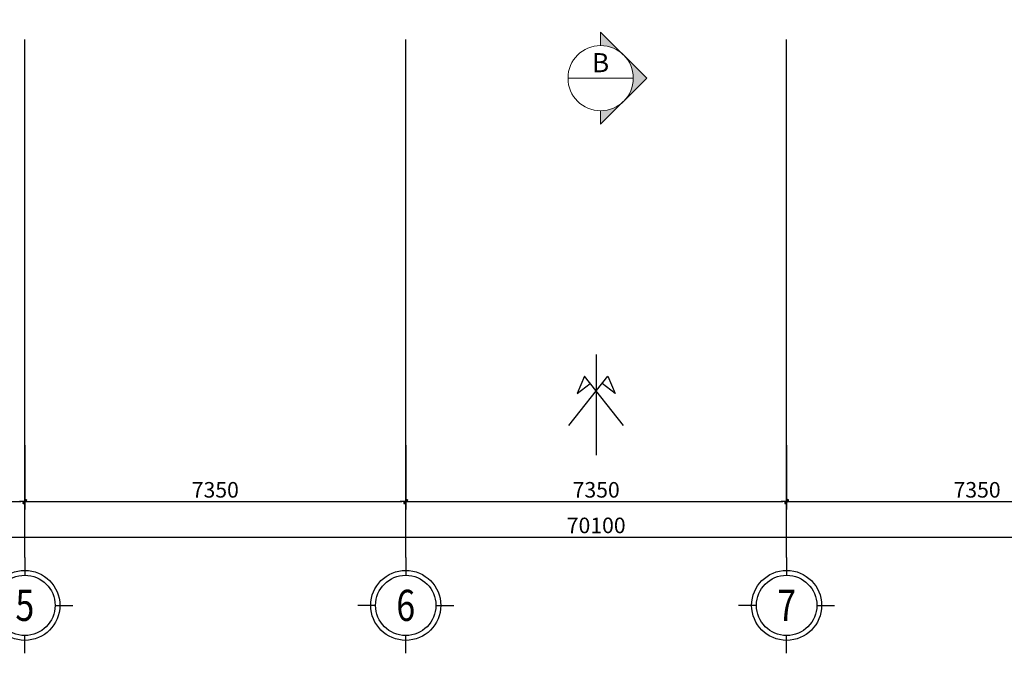
# Model space of a CAD drawing. Units: millimetres. Extents: x 1075375 to 1217605, y -26311 to 851355.
# Drawn here: x 1129671 to 1148671, y 435087 to 447323 of the extents above; entities that cross this region are included whole.
import ezdxf
from ezdxf.enums import TextEntityAlignment as Align

# ---------------------------------------------------------------- set-up
doc = ezdxf.new("R2010")
doc.units = ezdxf.units.MM
doc.header["$LTSCALE"] = 40
for name, pattern in [('DASHED', [0.75, 0.5, -0.25]), ('First Home Quan 9 - Block 2 - TKKT$0$CENTER', [2, 1.25, -0.25, 0.25, -0.25]), ('First Home Quan 9 - Block 2 - TKKT$0$HIDDEN', [0.375, 0.25, -0.125]), ('HIDDEN', [0.375, 0.25, -0.125])]:
    doc.linetypes.add(name, pattern=pattern)
doc.layers.get('DEFPOINTS').update_dxf_attribs({"lineweight": 15})
doc.layers.add('E-Ống điện', color=1, linetype='DASHED', lineweight=9)
doc.layers.add('L29', color=8, linetype='Continuous', lineweight=13)
doc.layers.add('L3', color=8, linetype='Continuous')
doc.layers.add('L7', color=8, linetype='First Home Quan 9 - Block 2 - TKKT$0$CENTER')
doc.styles.add('First Home Quan 9 - Block 2 - TKKT$0$ARIAL1-2.5', font='txt', dxfattribs={"height": 2.5})
doc.styles.add('First Home Quan 9 - Block 2 - TKKT$0$ARIAL1-3.5', font='VHELVCN.TTF', dxfattribs={"height": 3.5})
doc.styles.add('First Home Quan 9 - Block 2 - TKKT$0$Axis BASEMENT FLOOR PLAN$0$KB TDE M', font='arial.ttf', dxfattribs={"width": 0.8})
doc.styles.add('First Home Quan 9 - Block 2 - TKKT$0$Axis BASEMENT FLOOR PLAN$0$KB-TIEUDE', font='VHELVEB.TTF', dxfattribs={"width": 0.8})
doc.styles.add('First Home Quan 9 - Block 2 - TKKT$0$KB-DIM', font='1vni.shx', dxfattribs={"width": 0.8})
doc.dimstyles.new('First Home Quan 9 - Block 2 - TKKT$0$KB-150', dxfattribs={"dimscale": 150, "dimtxt": 2, "dimasz": 0.5, "dimexe": 1, "dimexo": 2, "dimgap": 0.5, "dimtad": 1, "dimdec": 0, "dimdsep": 46, "dimtxsty": 'First Home Quan 9 - Block 2 - TKKT$0$KB-DIM', "dimcen": -2, "dimdle": 1.3, "dimclrd": 256, "dimclre": 256, "dimclrt": 256, "dimadec": 0, "dimazin": 0, "dimtfac": 1, "dimtdec": 0, "dimtix": 1, "dimtmove": 2, "dimatfit": 3, "dimfxl": 1, "dimtolj": 1, "dimtzin": 0, "dimlwd": -1, "dimlwe": -1, "dimarcsym": 0})

# ---------------------------------------------------------------- blocks, each defined once
blk = doc.blocks.new('B40')
for p, q in [((0, 617), (0, 388)), ((-388, 0), (-617, 0)), ((388, 0), (617, 0)), ((0, -617), (0, -388))]:
    blk.add_line(p, q)
at = {"lineweight": -3}
blk.add_circle((0, 0), 450, dxfattribs=at)
at = {"color": 10, "lineweight": -3}
blk.add_circle((0, 0), 388, dxfattribs=at)
at = {"color": 4, "style": 'First Home Quan 9 - Block 2 - TKKT$0$Axis BASEMENT FLOOR PLAN$0$KB-TIEUDE'}
blk.add_attdef('00', text='', height=380, dxfattribs=at).set_placement((0, 0), align=Align.MIDDLE_CENTER)
blk = doc.blocks.new('B148')
h = blk.add_hatch(color=256)
h.paths.add_polyline_path([(0.25, 0.46), (-0.21, 0), (0, 0), (0.21, 0), (0.46, 0.25, 1)])
h.paths.add_polyline_path([(0.21, 0), (0, 0), (-0.21, 0), (-0.46, -0.25, 1), (-0.25, -0.46)])
for p, q in [((0, 0), (-1.4, 0)), ((-0.46, -0.25), (0.25, 0.46)), ((0.46, 0.25), (-0.25, -0.46)), ((0, 0), (1.4, 0))]:
    blk.add_line(p, q)
for centre, start, end in [((0.35, 0.35), 315, 135), ((-0.35, -0.35), 135, 315)]:
    blk.add_arc(centre, 0.15, start, end)
blk = doc.blocks.new('*D209')
at = {"layer": 'DEFPOINTS', "color": 0, "lineweight": -3, "transparency": 16777216}
for p in [(24025, -9677), (31375, -9677), (31375, -11069)]:
    blk.add_point(p, dxfattribs=at)
at = {"layer": 'L3', "transparency": 16777216}
for p, q in [((24025, -9977), (24025, -11219)), ((31375, -9977), (31375, -11219)), ((24100, -11069), (31300, -11069))]:
    blk.add_line(p, q, dxfattribs=at)
at = {"layer": 'L3', "transparency": 16777216, "xscale": 75, "yscale": 75, "zscale": 75, "rotation": 180}
blk.add_blockref('B148', (24025, -11069), dxfattribs=at)
at = {"layer": 'L3', "transparency": 16777216, "xscale": 75, "yscale": 75, "zscale": 75}
blk.add_blockref('B148', (31375, -11069), dxfattribs=at)
at = {"layer": 'L3', "lineweight": -3, "transparency": 16777216, "insert": (27700, -10842), "char_height": 300, "attachment_point": 5, "style": 'First Home Quan 9 - Block 2 - TKKT$0$KB-DIM'}
blk.add_mtext('\\A1;7350', dxfattribs=at)
blk = doc.blocks.new('*D210')
at = {"layer": 'DEFPOINTS', "color": 0, "lineweight": -3, "transparency": 16777216}
for p in [(31375, -9677), (38725, -9677), (38725, -11069)]:
    blk.add_point(p, dxfattribs=at)
at = {"layer": 'L3', "transparency": 16777216}
for p, q in [((31375, -9977), (31375, -11219)), ((38725, -9977), (38725, -11219)), ((31450, -11069), (38650, -11069))]:
    blk.add_line(p, q, dxfattribs=at)
at = {"layer": 'L3', "transparency": 16777216, "xscale": 75, "yscale": 75, "zscale": 75, "rotation": 180}
blk.add_blockref('B148', (31375, -11069), dxfattribs=at)
at = {"layer": 'L3', "transparency": 16777216, "xscale": 75, "yscale": 75, "zscale": 75}
blk.add_blockref('B148', (38725, -11069), dxfattribs=at)
at = {"layer": 'L3', "lineweight": -3, "transparency": 16777216, "insert": (35050, -10842), "char_height": 300, "attachment_point": 5, "style": 'First Home Quan 9 - Block 2 - TKKT$0$KB-DIM'}
blk.add_mtext('\\A1;7350', dxfattribs=at)
blk = doc.blocks.new('*D211')
at = {"layer": 'DEFPOINTS', "color": 0, "lineweight": -3, "transparency": 16777216}
for p in [(38725, -9677), (46075, -9677), (46075, -11069)]:
    blk.add_point(p, dxfattribs=at)
at = {"layer": 'L3', "transparency": 16777216}
for p, q in [((38725, -9977), (38725, -11219)), ((46075, -9977), (46075, -11219)), ((38800, -11069), (46000, -11069))]:
    blk.add_line(p, q, dxfattribs=at)
at = {"layer": 'L3', "transparency": 16777216, "xscale": 75, "yscale": 75, "zscale": 75, "rotation": 180}
blk.add_blockref('B148', (38725, -11069), dxfattribs=at)
at = {"layer": 'L3', "transparency": 16777216, "xscale": 75, "yscale": 75, "zscale": 75}
blk.add_blockref('B148', (46075, -11069), dxfattribs=at)
at = {"layer": 'L3', "lineweight": -3, "transparency": 16777216, "insert": (42400, -10842), "char_height": 300, "attachment_point": 5, "style": 'First Home Quan 9 - Block 2 - TKKT$0$KB-DIM'}
blk.add_mtext('\\A1;7350', dxfattribs=at)
blk = doc.blocks.new('*D218')
at = {"layer": 'DEFPOINTS', "color": 0, "lineweight": -3, "transparency": 16777216}
for p in [(0, -9677), (70100, -9677), (70100, -11756)]:
    blk.add_point(p, dxfattribs=at)
at = {"layer": 'L3', "transparency": 16777216}
for p, q in [((0, -9977), (0, -11906)), ((70100, -9977), (70100, -11906)), ((75, -11756), (70025, -11756))]:
    blk.add_line(p, q, dxfattribs=at)
at = {"layer": 'L3', "transparency": 16777216, "xscale": 75, "yscale": 75, "zscale": 75, "rotation": 180}
blk.add_blockref('B148', (0, -11756), dxfattribs=at)
at = {"layer": 'L3', "transparency": 16777216, "xscale": 75, "yscale": 75, "zscale": 75}
blk.add_blockref('B148', (70100, -11756), dxfattribs=at)
at = {"layer": 'L3', "lineweight": -3, "transparency": 16777216, "insert": (35050, -11529), "char_height": 300, "attachment_point": 5, "style": 'First Home Quan 9 - Block 2 - TKKT$0$KB-DIM'}
blk.add_mtext('\\A1;70100', dxfattribs=at)
blk = doc.blocks.new('*D223')
at = {"layer": 'DEFPOINTS', "color": 0, "lineweight": -3, "transparency": 16777216}
for p in [(16675, -9677), (24025, -9677), (24025, -11069)]:
    blk.add_point(p, dxfattribs=at)
at = {"layer": 'L3', "transparency": 16777216}
for p, q in [((16675, -9977), (16675, -11219)), ((24025, -9977), (24025, -11219)), ((16750, -11069), (23950, -11069))]:
    blk.add_line(p, q, dxfattribs=at)
at = {"layer": 'L3', "transparency": 16777216, "xscale": 75, "yscale": 75, "zscale": 75, "rotation": 180}
blk.add_blockref('B148', (16675, -11069), dxfattribs=at)
at = {"layer": 'L3', "transparency": 16777216, "xscale": 75, "yscale": 75, "zscale": 75}
blk.add_blockref('B148', (24025, -11069), dxfattribs=at)
at = {"layer": 'L3', "lineweight": -3, "transparency": 16777216, "insert": (20350, -10842), "char_height": 300, "attachment_point": 5, "style": 'First Home Quan 9 - Block 2 - TKKT$0$KB-DIM'}
blk.add_mtext('\\A1;7350', dxfattribs=at)
blk = doc.blocks.new('*U424')
h = blk.add_hatch(color=256)
h.paths.add_polyline_path([(8.49, -8.49), (4.24, -4.24, -0.198912), (6, -8.49, -0.198912), (4.24, -12.73)])
h.paths.add_polyline_path([(0, 0), (0, -2.49, -0.198912), (4.24, -4.24)])
h.paths.add_polyline_path([(4.24, -12.73, -0.198912), (0, -14.49), (0, -16.97)])
blk.add_line((-6, -8.49), (6, -8.49))
blk.add_lwpolyline([(0, -2.49), (0, 0), (8.49, -8.49), (0, -16.97), (0, -14.49)])
blk.add_circle((0, -8.49), 6)
at = {"style": 'First Home Quan 9 - Block 2 - TKKT$0$ARIAL1-3.5'}
blk.add_attdef('VIEW-NUMBER', text='', height=3.5, dxfattribs=at).set_placement((0, -8.49), align=Align.BOTTOM_CENTER)
at = {"style": 'First Home Quan 9 - Block 2 - TKKT$0$ARIAL1-2.5'}
blk.add_attdef('SHEET-NUMBER', text='', height=2.5, dxfattribs=at).set_placement((0, -9.36), align=Align.TOP_CENTER)
blk = doc.blocks.new('B142')
at = {"layer": 'DEFPOINTS', "lineweight": -3}
blk.add_line((35050, -8227.6), (35050, -10170.7), dxfattribs=at)
for points in [[(34524.5, -9600.4), (35277.8, -8650), (35414.7, -8984.5), (35167.8, -8788.8)], [(35575.5, -9600.4), (34822.2, -8650), (34685.3, -8984.5), (34932.2, -8788.8)]]:
    blk.add_lwpolyline(points, dxfattribs=at)
at = {"layer": 'L7', "ltscale": 200}
for p, q in [((24025, -12146.5), (24025, 22380.2)), ((31375, -12146.5), (31375, 22380.2)), ((38725, -12146.5), (38725, 22380.2))]:
    blk.add_line(p, q, dxfattribs=at)
at = {"layer": 'L29', "linetype": 'First Home Quan 9 - Block 2 - TKKT$0$HIDDEN', "ltscale": 300}
ref = blk.add_blockref('*U424', (35136, -2001.7), dxfattribs=dict(at, xscale=104.9999999999998, yscale=104.9999999999998, zscale=104.9999999999998, rotation=359.9999963187196))
ref.add_attrib('VIEW-NUMBER', 'B', dxfattribs={"layer": '0', "height": 367.5, "rotation": 360, "style": 'First Home Quan 9 - Block 2 - TKKT$0$ARIAL1-3.5'}).set_placement((35136, -2892.6), align=Align.BOTTOM_CENTER)
at = {"layer": 'L3'}
ref = blk.add_blockref('B40', (24025, -13073), dxfattribs=dict(at, xscale=1.501139999999999, yscale=1.501139999999999, zscale=1.501139999999999))
ref.add_attrib('00', '5', dxfattribs={"layer": '0', "color": 4, "height": 600.5, "style": 'First Home Quan 9 - Block 2 - TKKT$0$Axis BASEMENT FLOOR PLAN$0$KB TDE M', "width": 0.8}).set_placement((24025, -13073, -1.6), align=Align.MIDDLE_CENTER)
ref = blk.add_blockref('B40', (31375, -13073), dxfattribs=dict(at, xscale=1.501139999999999, yscale=1.501139999999999, zscale=1.501139999999999))
ref.add_attrib('00', '6', dxfattribs={"layer": '0', "color": 4, "height": 600.5, "style": 'First Home Quan 9 - Block 2 - TKKT$0$Axis BASEMENT FLOOR PLAN$0$KB TDE M', "width": 0.8}).set_placement((31375, -13073, -1.6), align=Align.MIDDLE_CENTER)
ref = blk.add_blockref('B40', (38725, -13073), dxfattribs=dict(at, xscale=1.501139999999999, yscale=1.501139999999999, zscale=1.501139999999999))
ref.add_attrib('00', '7', dxfattribs={"layer": '0', "color": 4, "height": 600.5, "style": 'First Home Quan 9 - Block 2 - TKKT$0$Axis BASEMENT FLOOR PLAN$0$KB TDE M', "width": 0.8}).set_placement((38725, -13073, -1.6), align=Align.MIDDLE_CENTER)
at = {"layer": 'L3', "lineweight": -3}
for base, p1, p2, picture, middle in [((70100, -11755.6), (0, -9677.3), (70100, -9677.3), '*D218', (35050, -11528.8)), ((24025, -11068.8), (16675, -9677.3), (24025, -9677.3), '*D223', (20350, -10841.9)), ((31375, -11068.8), (24025, -9677.3), (31375, -9677.3), '*D209', (27700, -10841.9)), ((38725, -11068.8), (31375, -9677.3), (38725, -9677.3), '*D210', (35050, -10841.9)), ((46075, -11068.8), (38725, -9677.3), (46075, -9677.3), '*D211', (42400, -10841.9))]:
    dim = blk.add_linear_dim(base=base, p1=p1, p2=p2, dimstyle='First Home Quan 9 - Block 2 - TKKT$0$KB-150', dxfattribs=at)
    dim.commit()
    dim.dimension.update_dxf_attribs({"geometry": picture, "text_midpoint": middle})
blk = doc.blocks.new('B1')
at = {"layer": 'L7', "lineweight": -3}
blk.add_blockref('B142', (29864, 475397), dxfattribs=at)

msp = doc.modelspace()

# ---------------------------------------------------------------- block references
at = {"layer": 'E-Ống điện', "color": 1, "linetype": 'HIDDEN', "ltscale": 30}
msp.add_blockref('B1', (1075881.8, -26310.8), dxfattribs=at)

doc.saveas('drawing.dxf')
